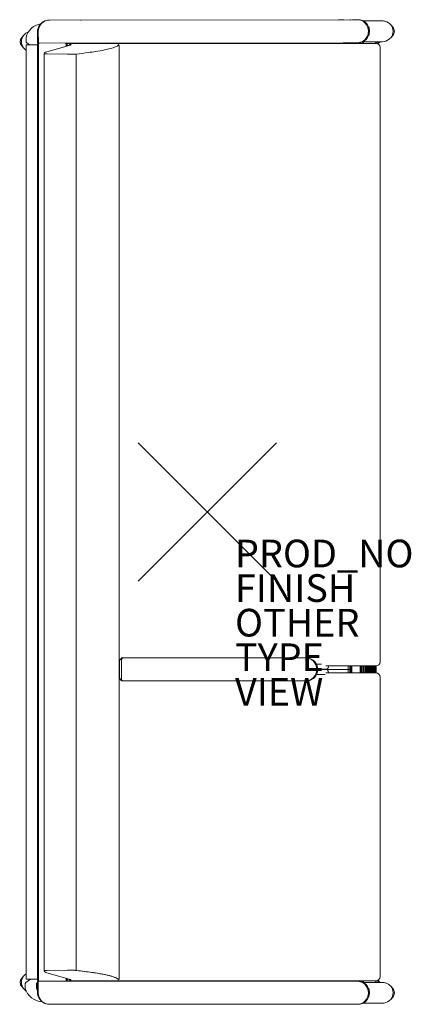
# Model space of a CAD drawing. Units: inches. Extents: x -13.5 to 14.7, y -35.6 to 35.6.
import ezdxf

# ---------------------------------------------------------------- set-up
doc = ezdxf.new("R2010")
doc.units = ezdxf.units.IN
doc.header["$MEASUREMENT"] = 0
doc.header["$PDMODE"] = 3
doc.header["$PDSIZE"] = 5
for name, color, linetype in [('SEAT', 5, 'Continuous'), ('SEAT-FINISH', 7, 'Continuous'), ('SEAT-OTHER', 7, 'Continuous'), ('SEAT-PROD_NO', 7, 'Continuous'), ('SEAT-TYPE', 7, 'Continuous'), ('SEAT-VIEW', 7, 'Continuous')]:
    doc.layers.add(name, color=color, linetype=linetype)
doc.styles.get("Standard").update_dxf_attribs({"font": 'arial.ttf'})

msp = doc.modelspace()

# ---------------------------------------------------------------- linework, layer by layer
at = {"layer": 'SEAT', "linetype": 'Continuous', "lineweight": 0}
for p, q in [((-11.382, 35.558), (-11.406, 35.558)), ((-11.406, 35.558), (-11.382, 35.558)), ((10.805, 35.586), (-11.382, 35.558)), ((-11.382, 35.558), (10.805, 35.586)), ((-9.095, 35.561), (-9.158, 35.561)), ((9.853, 35.584), (9.473, 35.584)), ((10.805, 35.586), (10.473, 35.585)), ((10.875, 35.586), (10.805, 35.586)), ((10.805, 35.586), (10.875, 35.586)), ((11.252, 35.497), (12.624, 35.497)), ((13.388, 35.053), (13.239, 35.223)), ((-13.388, 34.303), (-13.239, 34.473)), ((-13.087, 34.013), (-13.087, 34.28)), ((-13.087, 34.28), (-13.087, 34.013)), ((-13.087, 34.28), (-13.087, 34.28)), ((-13.087, 34.013), (-13.087, 34.28)), ((-13.087, 34.013), (-13.087, 34.28)), ((-13.087, 34.28), (-13.087, 34.28)), ((-13.082, 34.318), (-13.082, 34.318)), ((-13.082, 34.318), (-13.082, 34.318)), ((-12.268, 34.679), (-12.268, 33.954)), ((-12.268, 33.954), (-12.268, 34.679)), ((-12.198, 34.743), (-12.197, 33.954)), ((-12.197, 33.954), (-12.198, 34.743)), ((13.388, 34.44), (13.239, 34.271)), ((-13.388, 33.69), (-13.239, 33.521)), ((-13.087, 34.013), (-13.087, 34.013)), ((-13.087, 34.013), (-13.087, 34.013)), ((-13.08, -33.769), (-13.08, 33.762)), ((-13.08, 33.762), (-12.262, 33.762)), ((-13.08, -33.769), (-13.08, 33.762)), ((-13.08, 33.762), (-12.262, 33.762)), ((-12.823, 33.762), (-13.034, 33.91)), ((-12.823, 33.762), (-13.034, 33.91)), ((-13.034, 33.91), (-12.823, 33.762)), ((-13.034, 33.91), (-13.034, 33.91)), ((-12.823, 33.762), (-13.034, 33.91)), ((-13.034, 33.91), (-13.034, 33.91)), ((-12.262, -33.769), (-12.262, 33.762)), ((-12.262, 33.762), (-12.249, 33.762)), ((-12.262, 33.762), (-12.262, -33.769)), ((-12.262, 33.762), (-12.249, 33.762)), ((-12.249, -33.846), (-12.249, 33.839)), ((-12.249, 33.839), (-12.249, -33.846)), ((-12.216, 33.893), (10.807, 33.921)), ((-12.216, 33.893), (10.807, 33.921)), ((-12.178, -33.846), (-12.178, 33.839)), ((-12.178, 33.839), (-12.178, -33.846)), ((-11.667, 33.249), (-9.902, 33.746)), ((-10.192, 33.839), (-10.12, 33.839)), ((-10.192, 33.839), (-10.192, 33.664)), ((-10.12, 33.839), (-10.192, 33.839)), ((-10.192, 33.664), (-10.192, 33.839)), ((-10.123, 33.857), (-9.817, 33.857)), ((-9.817, 33.857), (-10.123, 33.857)), ((-10.12, 33.839), (-10.12, 33.684)), ((-10.12, 33.684), (-10.12, 33.839)), ((-10.12, 33.727), (-9.97, 33.727)), ((-10.12, 33.727), (-9.97, 33.727)), ((-9.951, 33.732), (-9.946, 33.754)), ((-9.842, 33.764), (-9.82, 33.852)), ((-9.842, 33.764), (-9.82, 33.852)), ((-9.817, 33.857), (-6.562, 33.857)), ((-6.562, 33.857), (-9.817, 33.857)), ((-7.57, 33.872), (-7.57, 33.872)), ((-7.57, 33.872), (-6.925, 33.872)), ((-7.57, 33.872), (-7.57, 33.872)), ((-7.57, 33.872), (-6.925, 33.872)), ((-6.545, 33.872), (-6.925, 33.872)), ((-6.545, 33.872), (-6.925, 33.872)), ((-6.562, 33.857), (-6.54, 33.857)), ((-6.54, 33.857), (-6.562, 33.857)), ((11.728, 33.872), (-6.545, 33.872)), ((11.728, 33.872), (-6.545, 33.872)), ((-6.499, 33.857), (-6.54, 33.857)), ((-6.54, 33.857), (-6.499, 33.857)), ((-6.432, 33.727), (-6.41, 33.727)), ((-6.41, 33.727), (-6.432, 33.727)), ((-6.369, 33.727), (-6.41, 33.727)), ((-6.41, 33.727), (-6.372, 33.727)), ((-6.372, 33.727), (-6.369, 33.727)), ((-6.369, 33.727), (-6.369, -11.158)), ((9.802, 33.919), (10.393, 33.92)), ((10.433, 33.872), (10.433, 33.92)), ((10.433, 33.92), (10.433, 33.872)), ((10.475, 33.92), (10.807, 33.921)), ((10.558, 33.872), (10.558, 33.92)), ((10.558, 33.872), (10.558, 33.92)), ((10.807, 33.921), (10.878, 33.921)), ((10.807, 33.921), (10.878, 33.921)), ((10.901, 33.921), (10.901, 33.872)), ((10.901, 33.921), (10.901, 33.872)), ((11.092, 33.949), (11.026, 33.884)), ((11.026, 33.884), (11.092, 33.949)), ((11.026, 33.872), (11.026, 33.934)), ((11.026, 33.872), (11.026, 33.934)), ((11.185, 33.872), (11.229, 33.915)), ((11.225, 33.997), (12.624, 33.997)), ((12.176, 33.872), (11.728, 33.872)), ((12.232, 33.997), (12.107, 33.872)), ((12.232, 33.997), (12.107, 33.872)), ((12.401, 33.997), (12.264, 33.859)), ((12.264, 33.859), (12.401, 33.997)), ((12.316, 33.837), (12.475, 33.997)), ((12.475, 33.997), (12.316, 33.837)), ((12.316, 33.837), (12.475, 33.997)), ((12.475, 33.997), (12.316, 33.837)), ((12.476, -10.828), (12.476, 33.572)), ((12.476, -10.828), (12.476, 33.572)), ((-11.766, 33.121), (-11.766, -33.158)), ((-11.554, 33.111), (-10.093, 33.087)), ((-11.554, 33.111), (-10.093, 33.087)), ((-10.093, 33.087), (-10.093, 33.087)), ((-10.093, 33.087), (-10.093, 33.087)), ((-9.46, 33.101), (-9.46, -33.137)), ((-9.46, 33.101), (-9.46, 33.101)), ((-9.46, -33.137), (-9.46, 33.101)), ((-6.347, -10.735), (-6.282, -10.671)), ((-6.282, -10.671), (-6.347, -10.735)), ((-6.282, -10.671), (-6.193, -10.671)), ((-6.282, -10.671), (-6.193, -10.671)), ((-6.193, -10.671), (-6.193, -12.086)), ((-6.193, -10.671), (-6.193, -12.086)), ((-6.068, -10.546), (-6.127, -10.546)), ((-6.068, -10.546), (-6.127, -10.546)), ((7.076, -10.546), (-6.068, -10.546)), ((7.076, -10.546), (-6.068, -10.546)), ((6.123, -10.546), (5.745, -10.546)), ((7.076, -10.546), (6.745, -10.546)), ((7.139, -10.546), (7.076, -10.546)), ((7.139, -10.546), (7.076, -10.546)), ((-6.369, -11.158), (-6.372, -33.763)), ((-6.372, -33.763), (-6.369, -11.158)), ((-6.349, -11.368), (-6.372, -11.368)), ((-6.372, -11.368), (-6.349, -11.368)), ((-6.349, -11.378), (-6.372, -11.378)), ((-6.349, -11.378), (-6.372, -11.378)), ((-6.349, -10.83), (-6.369, -10.83)), ((-6.369, -11.003), (-6.349, -11.003)), ((-6.349, -11.003), (-6.369, -11.003)), ((-6.349, -10.739), (-6.349, -12.018)), ((-6.347, -12.021), (-6.347, -10.735)), ((-6.347, -12.021), (-6.347, -10.735)), ((7.884, -11.003), (8.032, -11.003)), ((7.884, -11.003), (8.165, -11.003)), ((8.086, -11.003), (7.884, -11.003)), ((7.91, -11.378), (7.973, -11.378)), ((7.973, -11.378), (7.91, -11.378)), ((10.18, -11.378), (7.973, -11.378)), ((10.18, -11.378), (7.973, -11.378)), ((11.728, -11.128), (8.563, -11.128)), ((8.563, -11.128), (11.728, -11.128)), ((8.759, -11.146), (8.759, -11.146)), ((8.759, -11.146), (8.759, -11.146)), ((10.18, -11.128), (10.18, -11.378)), ((10.18, -11.128), (10.18, -11.378)), ((10.18, -11.378), (10.18, -11.628)), ((10.18, -11.628), (10.18, -11.378)), ((10.18, -11.378), (10.283, -11.378)), ((10.283, -11.378), (10.18, -11.378)), ((10.281, -11.128), (10.283, -11.378)), ((10.283, -11.378), (10.281, -11.128)), ((10.283, -11.378), (10.281, -11.628)), ((10.281, -11.628), (10.283, -11.378)), ((10.368, -11.378), (10.283, -11.378)), ((10.283, -11.378), (10.368, -11.378)), ((10.368, -11.378), (10.365, -11.128)), ((10.365, -11.128), (10.368, -11.378)), ((10.365, -11.628), (10.368, -11.378)), ((10.368, -11.378), (10.365, -11.628)), ((10.433, -11.628), (10.433, -11.128)), ((10.433, -11.128), (10.433, -11.628)), ((11.026, -11.628), (11.026, -11.128)), ((11.026, -11.628), (11.026, -11.128)), ((11.068, -11.628), (11.068, -11.128)), ((11.068, -11.628), (11.068, -11.128)), ((11.086, -11.128), (11.086, -11.628)), ((11.086, -11.628), (11.086, -11.128)), ((11.136, -11.628), (11.136, -11.128)), ((11.136, -11.128), (11.136, -11.628)), ((11.154, -11.128), (11.154, -11.628)), ((11.154, -11.128), (11.154, -11.628)), ((11.244, -11.628), (11.244, -11.128)), ((11.244, -11.628), (11.244, -11.128)), ((11.261, -11.128), (11.261, -11.628)), ((11.261, -11.128), (11.261, -11.628)), ((11.311, -11.628), (11.311, -11.128)), ((11.311, -11.628), (11.311, -11.128)), ((11.316, -11.628), (11.316, -11.128)), ((11.316, -11.128), (11.316, -11.628)), ((11.33, -11.128), (11.33, -11.628)), ((11.33, -11.128), (11.33, -11.628)), ((11.414, -11.628), (11.414, -11.128)), ((11.419, -11.128), (11.419, -11.628)), ((11.419, -11.128), (11.419, -11.628)), ((11.44, -11.628), (11.44, -11.128)), ((11.44, -11.628), (11.44, -11.128)), ((11.456, -11.128), (11.456, -11.628)), ((11.456, -11.628), (11.456, -11.128)), ((11.471, -11.628), (11.471, -11.128)), ((11.471, -11.128), (11.471, -11.628)), ((11.476, -11.128), (11.476, -11.628)), ((11.476, -11.128), (11.476, -11.628)), ((11.539, -11.628), (11.539, -11.128)), ((11.569, -11.628), (11.569, -11.128)), ((11.569, -11.128), (11.569, -11.628)), ((11.584, -11.628), (11.584, -11.128)), ((11.584, -11.128), (11.584, -11.628)), ((11.589, -11.128), (11.589, -11.628)), ((11.589, -11.128), (11.589, -11.628)), ((11.652, -11.628), (11.652, -11.128)), ((11.682, -11.628), (11.682, -11.128)), ((11.682, -11.128), (11.682, -11.628)), ((11.698, -11.128), (11.698, -11.628)), ((11.698, -11.628), (11.698, -11.128)), ((11.703, -11.128), (11.703, -11.628)), ((11.703, -11.128), (11.703, -11.628)), ((12.176, -11.128), (11.728, -11.128)), ((11.765, -11.628), (11.765, -11.128)), ((11.795, -11.628), (11.795, -11.128)), ((11.795, -11.128), (11.795, -11.628)), ((11.811, -11.128), (11.811, -11.628)), ((11.811, -11.628), (11.811, -11.128)), ((11.816, -11.128), (11.816, -11.628)), ((11.816, -11.128), (11.816, -11.628)), ((11.878, -11.628), (11.878, -11.128)), ((11.909, -11.628), (11.909, -11.128)), ((11.909, -11.128), (11.909, -11.628)), ((11.924, -11.628), (11.924, -11.128)), ((11.924, -11.128), (11.924, -11.628)), ((11.929, -11.128), (11.929, -11.628)), ((11.929, -11.128), (11.929, -11.628)), ((11.992, -11.628), (11.992, -11.128)), ((12.022, -11.128), (12.022, -11.628)), ((12.022, -11.628), (12.022, -11.128)), ((12.037, -11.128), (12.037, -11.628)), ((12.037, -11.628), (12.037, -11.128)), ((12.042, -11.128), (12.042, -11.628)), ((12.042, -11.128), (12.042, -11.628)), ((12.105, -11.628), (12.105, -11.128)), ((12.113, -11.128), (12.113, -11.628)), ((12.113, -11.128), (12.113, -11.628)), ((12.185, -11.628), (12.185, -11.128)), ((-6.372, -11.388), (-6.349, -11.388)), ((-6.372, -11.388), (-6.349, -11.388)), ((-6.349, -11.753), (-6.369, -11.753)), ((-6.369, -11.753), (-6.349, -11.753)), ((-6.369, -11.924), (-6.349, -11.924)), ((-6.349, -11.924), (-6.369, -11.924)), ((-6.282, -12.086), (-6.347, -12.021)), ((-6.282, -12.086), (-6.347, -12.021)), ((-6.193, -12.086), (-6.282, -12.086)), ((-6.193, -12.086), (-6.282, -12.086)), ((7.884, -11.753), (8.316, -11.753)), ((8.368, -11.753), (7.884, -11.753)), ((8.504, -11.753), (7.884, -11.753)), ((11.729, -11.628), (8.561, -11.628)), ((8.759, -11.611), (8.759, -11.611)), ((8.759, -11.611), (8.759, -11.611)), ((12.176, -11.628), (11.729, -11.628)), ((12.476, -33.578), (12.476, -11.928)), ((12.476, -33.578), (12.476, -11.928)), ((-6.068, -12.211), (-6.127, -12.211)), ((-6.127, -12.211), (-6.068, -12.211)), ((-6.068, -12.211), (7.076, -12.211)), ((7.076, -12.211), (-6.068, -12.211)), ((6.074, -12.211), (6.663, -12.211)), ((6.745, -12.211), (7.076, -12.211)), ((7.139, -12.211), (7.076, -12.211)), ((7.076, -12.211), (7.139, -12.211)), ((-9.902, -33.782), (-11.667, -33.285)), ((-10.093, -33.124), (-11.554, -33.148)), ((-10.093, -33.124), (-11.554, -33.148)), ((-10.093, -33.124), (-10.093, -33.124)), ((-10.093, -33.124), (-10.093, -33.124)), ((-9.46, -33.137), (-9.46, -33.138)), ((-13.388, -33.697), (-13.239, -33.527)), ((-13.145, -34.106), (-13.145, -34.373)), ((-13.145, -34.106), (-13.145, -34.106)), ((-13.145, -34.373), (-13.145, -34.106)), ((-13.145, -34.106), (-13.145, -34.106)), ((-13.145, -34.373), (-13.145, -34.106)), ((-13.145, -34.373), (-13.145, -34.106)), ((-12.756, -33.769), (-13.092, -34.004)), ((-13.092, -34.004), (-12.756, -33.769)), ((-13.092, -34.004), (-12.756, -33.769)), ((-13.092, -34.004), (-12.756, -33.769)), ((-13.092, -34.004), (-13.092, -34.004)), ((-13.092, -34.004), (-13.092, -34.004)), ((-12.262, -33.769), (-13.08, -33.769)), ((-12.262, -33.769), (-13.08, -33.769)), ((-12.325, -34.106), (-12.325, -34.373)), ((-12.269, -34.106), (-12.325, -34.106)), ((-12.325, -34.106), (-12.325, -34.373)), ((-12.325, -34.106), (-12.269, -34.106)), ((-12.269, -34.002), (-12.272, -34.004)), ((-12.269, -34.002), (-12.272, -34.004)), ((-12.269, -34.008), (-12.272, -34.004)), ((-12.272, -34.004), (-12.269, -34.008)), ((-12.269, -33.983), (-12.269, -34.708)), ((-12.269, -34.708), (-12.269, -33.983)), ((-12.249, -33.769), (-12.262, -33.769)), ((-12.249, -33.769), (-12.262, -33.769)), ((-12.135, -33.921), (-12.206, -33.921)), ((-12.135, -33.921), (-12.206, -33.921)), ((-12.198, -33.983), (-12.198, -34.772)), ((-12.198, -34.772), (-12.198, -33.983)), ((-12.189, -33.906), (-12.118, -33.906)), ((-12.118, -33.906), (-12.189, -33.906)), ((-12.131, -33.906), (-12.153, -33.921)), ((-12.131, -33.906), (-12.153, -33.921)), ((10.806, -33.921), (-12.135, -33.921)), ((10.806, -33.921), (-12.135, -33.921)), ((-12.118, -33.906), (-10.251, -33.906)), ((-10.251, -33.906), (-12.118, -33.906)), ((-12.044, -33.921), (-12.022, -33.906)), ((-12.044, -33.921), (-12.022, -33.906)), ((-11.801, -33.906), (-11.806, -33.921)), ((-11.801, -33.906), (-11.806, -33.921)), ((-11.736, -33.906), (-11.741, -33.921)), ((-11.741, -33.921), (-11.736, -33.906)), ((-10.251, -33.906), (-10.181, -33.906)), ((-10.181, -33.906), (-10.251, -33.906)), ((-10.192, -33.701), (-10.192, -33.846)), ((-10.192, -33.846), (-10.192, -33.701)), ((-10.12, -33.846), (-10.192, -33.846)), ((-10.192, -33.846), (-10.12, -33.846)), ((-10.144, -33.893), (-9.817, -33.893)), ((-10.144, -33.893), (-9.817, -33.893)), ((-10.12, -33.721), (-10.12, -33.846)), ((-10.12, -33.846), (-10.12, -33.721)), ((-9.97, -33.763), (-10.12, -33.763)), ((-9.97, -33.763), (-10.12, -33.763)), ((-9.946, -33.79), (-9.951, -33.768)), ((-9.82, -33.888), (-9.842, -33.8)), ((-9.842, -33.8), (-9.82, -33.888)), ((-9.817, -33.893), (-6.562, -33.893)), ((-9.817, -33.893), (-6.562, -33.893)), ((-9.222, -33.921), (-9.375, -33.921)), ((-9.094, -33.921), (-9.172, -33.921)), ((-6.54, -33.893), (-6.562, -33.893)), ((-6.54, -33.893), (-6.562, -33.893)), ((-6.499, -33.893), (-6.54, -33.893)), ((-6.499, -33.893), (-6.54, -33.893)), ((11.729, -33.878), (-6.438, -33.878)), ((-6.41, -33.763), (-6.432, -33.763)), ((-6.432, -33.763), (-6.41, -33.763)), ((-6.41, -33.763), (-6.369, -33.763)), ((-6.372, -33.763), (-6.41, -33.763)), ((-6.369, -33.763), (-6.372, -33.763)), ((9.852, -33.921), (9.474, -33.921)), ((10.433, -33.921), (10.433, -33.878)), ((10.433, -33.878), (10.433, -33.921)), ((10.806, -33.921), (10.474, -33.921)), ((10.558, -33.921), (10.558, -33.878)), ((10.558, -33.921), (10.558, -33.878)), ((10.876, -33.921), (10.806, -33.921)), ((10.876, -33.921), (10.806, -33.921)), ((10.901, -33.878), (10.901, -33.921)), ((10.901, -33.878), (10.901, -33.921)), ((11.026, -33.934), (11.026, -33.878)), ((11.026, -33.934), (11.026, -33.878)), ((11.026, -33.89), (11.083, -33.947)), ((11.026, -33.89), (11.083, -33.947)), ((11.229, -33.922), (11.185, -33.878)), ((11.272, -33.878), (11.229, -33.922)), ((11.229, -33.922), (11.272, -33.878)), ((11.239, -34.003), (12.624, -34.003)), ((12.176, -33.878), (11.729, -33.878)), ((12.107, -33.878), (12.232, -34.003)), ((12.107, -33.878), (12.232, -34.003)), ((12.264, -33.865), (12.401, -34.003)), ((12.401, -34.003), (12.264, -33.865)), ((12.316, -33.844), (12.475, -34.003)), ((12.475, -34.003), (12.316, -33.844)), ((12.316, -33.844), (12.475, -34.003)), ((12.475, -34.003), (12.316, -33.844)), ((-13.388, -34.31), (-13.239, -34.479)), ((-13.145, -34.373), (-13.145, -34.373)), ((-13.145, -34.373), (-13.145, -34.373)), ((-13.14, -34.412), (-13.14, -34.412)), ((-13.14, -34.412), (-13.14, -34.412)), ((-12.269, -34.373), (-12.325, -34.373)), ((-12.325, -34.373), (-12.269, -34.373)), ((-12.32, -34.412), (-12.269, -34.399)), ((-12.269, -34.399), (-12.32, -34.412)), ((13.388, -34.447), (13.239, -34.277)), ((-11.381, -35.586), (-11.405, -35.586)), ((-11.405, -35.586), (-11.381, -35.586)), ((10.806, -35.586), (-11.381, -35.586)), ((-11.381, -35.586), (10.806, -35.586)), ((-9.157, -35.586), (-9.094, -35.586)), ((9.804, -35.586), (10.392, -35.586)), ((10.474, -35.586), (10.806, -35.586)), ((10.806, -35.586), (10.876, -35.586)), ((10.876, -35.586), (10.806, -35.586)), ((11.239, -35.503), (12.624, -35.503)), ((13.388, -35.06), (13.239, -35.229))]:
    msp.add_line(p, q, dxfattribs=at)
for points in [[(-13.082, 34.318), (-13.082, 34.318, -0.297947), (-12.011, 35.293)], [(-13.082, 34.318), (-13.082, 34.318, -0.297917), (-12.011, 35.293)], [(-13.082, 34.318), (-13.082, 34.318, -0.298027), (-12.011, 35.293)], [(-12.111, 35.166, 0.100909), (-12.25, 34.843, 0.030388), (-12.264, 34.743)], [(-12.216, 34.964), (-12.216, 34.964, -0.063935), (-12.111, 35.166)], [(-11.382, 35.558), (-11.382, 35.558, 0.414163), (-12.198, 34.743)], [(-12.198, 34.743), (-12.198, 34.743, -0.414233), (-11.382, 35.558)], [(-11.446, 35.557, 0.195068), (-12.01, 35.294, 0.03242), (-12.086, 35.201, 0.005564), (-12.111, 35.166)], [(-12.057, 35.239, 0.00914), (-12.075, 35.216, 0.004306), (-12.09, 35.196, 0.004015), (-12.1, 35.181, 0.001207), (-12.111, 35.166)], [(-11.608, 35.532), (-11.608, 35.532, 0.146877), (-12.018, 35.285)], [(10.36, 35.585, -0.000848), (10.329, 35.585, -0.000415), (10.296, 35.585)], [(11.641, 34.754), (11.641, 34.754, 0.414262), (10.805, 35.586)], [(10.805, 35.586), (10.805, 35.586, -0.414173), (11.641, 34.754)], [(11.712, 34.754), (11.712, 34.754, 0.414243), (10.875, 35.586)], [(11.341, 35.445), (11.341, 35.445, -0.084108), (11.543, 35.254)], [(11.648, 35.071), (11.648, 35.071, -0.098304), (11.712, 34.754)], [(13.239, 35.223, 0.140616), (12.867, 35.461, 0.073451), (12.624, 35.497)], [(-12.92, 34.693), (-12.92, 34.693, 0.123097), (-13.239, 34.473)], [(-13.087, 34.28), (-13.087, 34.28, -0.063174), (-13.082, 34.318)], [(-12.268, 34.679), (-12.268, 34.679, -0.005313), (-12.264, 34.743)], [(-12.264, 34.743), (-12.264, 34.743, 0.005285), (-12.268, 34.679)], [(11.641, 34.754), (11.641, 34.754, -0.414233), (10.807, 33.921)], [(11.712, 34.754), (11.712, 34.754, -0.414243), (10.878, 33.921)], [(11.649, 34.437), (11.649, 34.437, 0.098304), (11.712, 34.754)], [(12.624, 33.997, 0.167566), (13.134, 34.171, 0.046447), (13.239, 34.271)], [(-13.239, 33.521), (-13.239, 33.521, 0.067745), (-13.08, 33.382)], [(-13.034, 33.91, -0.134559), (-13.076, 33.962, -0.102984), (-13.087, 34.013)], [(-13.034, 33.91), (-13.034, 33.91, -0.244525), (-13.087, 34.013)], [(-13.034, 33.91), (-13.034, 33.91, -0.244378), (-13.087, 34.013)], [(-12.268, 33.954), (-12.268, 33.954, 0.128805), (-12.259, 33.923)], [(-12.249, 33.91), (-12.249, 33.91, -0.063231), (-12.259, 33.923)], [(-12.249, 33.91, 0.040425), (-12.242, 33.904, 0.005213), (-12.24, 33.903)], [(-12.245, 33.862, 0.072945), (-12.249, 33.844, 0.022189), (-12.249, 33.839)], [(-12.245, 33.862), (-12.245, 33.862, -0.098615), (-12.232, 33.882)], [(-12.232, 33.881, 0.04006), (-12.238, 33.874, 0.021485), (-12.241, 33.869)], [(-12.23, 33.897), (-12.23, 33.897, -0.049031), (-12.24, 33.903)], [(-12.232, 33.882), (-12.232, 33.882, -0.080448), (-12.216, 33.893)], [(-12.23, 33.897, 0.022489), (-12.224, 33.895, 0.037337), (-12.216, 33.893)], [(-12.216, 33.893), (-12.216, 33.893, 0.03182), (-12.223, 33.889)], [(-10.157, 33.894, 0.000856), (-10.157, 33.894, 0.001866), (-10.157, 33.894)], [(-10.157, 33.894), (-10.157, 33.894, -0.095721), (-10.138, 33.882)], [(-10.138, 33.881, 0.040428), (-10.145, 33.888, 0.005214), (-10.147, 33.889)], [(-10.143, 33.894), (-10.143, 33.894, -0.002611), (-10.144, 33.887)], [(-10.143, 33.894, -0.000866), (-10.143, 33.891, -0.000322), (-10.144, 33.887)], [(-10.138, 33.881), (-10.138, 33.881, -0.063232), (-10.129, 33.869)], [(-10.12, 33.839), (-10.12, 33.839, 0.128803), (-10.129, 33.869)], [(-9.817, 33.857, 0.308179), (-9.939, 33.773, 0.034924), (-9.946, 33.754)], [(-9.902, 33.746, 0.003683), (-9.901, 33.746, 0.003264), (-9.901, 33.746, 0.001183), (-9.901, 33.746)], [(-9.867, 33.75, 0.011083), (-9.86, 33.752, 0.014968), (-9.854, 33.754, 0.016587), (-9.851, 33.756, 0.015975), (-9.848, 33.757, 0.020664), (-9.846, 33.759, 0.027365), (-9.844, 33.76, 0.062068), (-9.843, 33.762, 0.081047), (-9.842, 33.763, 0.011524), (-9.842, 33.764)], [(-9.46, 33.101, 0.006044), (-8.574, 33.209, 0.005462), (-8.061, 33.284, 0.011493), (-7.415, 33.4, 0.014845), (-6.992, 33.499, 0.013493), (-6.79, 33.559, 0.019743), (-6.627, 33.62, 0.019944), (-6.54, 33.661, 0.028411), (-6.471, 33.702, 0.016392), (-6.443, 33.722)], [(-6.499, 33.857), (-6.499, 33.857, -0.41395), (-6.369, 33.727)], [(10.421, 33.92, 0.001049), (10.429, 33.92, 0.000513), (10.436, 33.92)], [(10.451, 33.92, 0.001753), (10.464, 33.92, 0.000456), (10.475, 33.92)], [(11.229, 33.915), (11.229, 33.915, 0.000419), (11.311, 33.997)], [(11.229, 33.915), (11.229, 33.915, 0.000419), (11.311, 33.997)], [(-11.766, 33.121, -0.307577), (-11.683, 33.243, -0.027295), (-11.667, 33.249)], [(-11.554, 33.111, -0.003784), (-11.641, 33.112, -0.003925), (-11.694, 33.114, -0.004423), (-11.723, 33.115, -0.007111), (-11.744, 33.117, -0.015867), (-11.759, 33.119, -0.020919), (-11.763, 33.119, -0.047129), (-11.765, 33.12, -0.109434), (-11.766, 33.121, -0.347256), (-11.766, 33.121, -0.150039), (-11.766, 33.122)], [(-11.766, 33.121, 0.14916), (-11.766, 33.121, 0.071383), (-11.766, 33.121, 0.035306), (-11.766, 33.12, 0.030411), (-11.765, 33.12, 0.02029), (-11.765, 33.12, 0.014342), (-11.764, 33.12, 0.015411), (-11.763, 33.119, 0.010542), (-11.762, 33.119, 0.009468), (-11.76, 33.119, 0.008185), (-11.757, 33.118, 0.003662), (-11.755, 33.118, 0.002177), (-11.753, 33.118)], [(-11.725, 33.116, 0.003639), (-11.705, 33.114, 0.001729), (-11.691, 33.114)], [(-11.652, 33.113, 0.004056), (-11.567, 33.111, 0.000501), (-11.554, 33.111)], [(-9.46, 33.101, -0.006827), (-9.499, 33.097, -0.006282), (-9.571, 33.093, -0.006468), (-9.721, 33.088, -0.005793), (-9.931, 33.086)], [(-9.931, 33.086, 0.00783), (-9.656, 33.09, 0.005966), (-9.543, 33.095, 0.007034), (-9.478, 33.099, 0.003117), (-9.46, 33.101)], [(-6.253, -10.627, 0.005804), (-6.256, -10.633, 0.003265), (-6.259, -10.639, -0.001079), (-6.263, -10.646, -0.006905), (-6.266, -10.652, -0.01621), (-6.268, -10.656, -0.023394), (-6.27, -10.659, -0.026063), (-6.272, -10.66, -0.010406), (-6.272, -10.661)], [(-6.262, -10.644, -0.001739), (-6.264, -10.648, -0.002523), (-6.265, -10.651, -0.001173), (-6.266, -10.652)], [(-6.247, -10.617), (-6.247, -10.617, 0.011119), (-6.253, -10.627)], [(-6.21, -10.575, 0.06283), (-6.237, -10.603, 0.02635), (-6.249, -10.62, 0.003809), (-6.251, -10.623)], [(-6.127, -10.546, 0.142753), (-6.198, -10.566, 0.076778), (-6.232, -10.596, 0.005269), (-6.234, -10.599)], [(-6.068, -10.546), (-6.068, -10.546, 0.414196), (-6.193, -10.671)], [(-6.127, -10.546, 0.058405), (-6.157, -10.549, 0.075521), (-6.193, -10.564)], [(6.63, -10.546, -0.000859), (6.599, -10.546, -0.000425), (6.567, -10.546)], [(7.91, -11.378), (7.91, -11.378, 0.414252), (7.076, -10.546)], [(7.076, -10.546), (7.076, -10.546, -0.414182), (7.91, -11.378)], [(7.139, -10.546), (7.139, -10.546, -0.14844), (7.603, -10.687)], [(7.973, -11.378), (7.973, -11.378, 0.414229), (7.139, -10.546)], [(-6.347, -10.735, 0.022277), (-6.348, -10.736, 0.03361), (-6.348, -10.737, 0.074675), (-6.349, -10.738, 0.068186), (-6.349, -10.739)], [(7.076, -12.211), (7.076, -12.211, 0.414173), (7.91, -11.378)], [(7.91, -11.378), (7.91, -11.378, -0.414221), (7.076, -12.211)], [(7.973, -11.378), (7.973, -11.378, -0.414259), (7.139, -12.211)], [(7.806, -10.878), (7.806, -10.878, -0.06355), (7.91, -11.061)], [(7.884, -11.003, 0.000178), (8.153, -11.003, -0.000484), (8.243, -11.003)], [(8.766, -11.128, -0.009549), (8.715, -11.269, -0.016084), (8.697, -11.31, -0.021462), (8.686, -11.333, -0.063382), (8.667, -11.357, -0.060897), (8.658, -11.364, -0.133679), (8.646, -11.368, -0.00227), (8.574, -11.368, 0.000009), (7.973, -11.368)], [(7.973, -11.368, -0.000054), (8.573, -11.368, 0.005907), (8.648, -11.368, 0.100214), (8.657, -11.365, 0.067506), (8.666, -11.358, 0.030152), (8.673, -11.352, 0.036769), (8.684, -11.335, 0.022929), (8.696, -11.312, 0.013581), (8.707, -11.288, 0.007418), (8.718, -11.26, 0.010639), (8.766, -11.128)], [(-6.349, -12.018, 0.102324), (-6.348, -12.019, 0.040998), (-6.348, -12.02, 0.04135), (-6.347, -12.021, 0.016228), (-6.347, -12.021)], [(-6.282, -12.086), (-6.282, -12.086, 0.009747), (-6.272, -12.096)], [(-6.272, -12.096, -0.031038), (-6.271, -12.097, -0.021648), (-6.269, -12.099, -0.014978), (-6.268, -12.101, -0.012482), (-6.266, -12.105, -0.005442), (-6.264, -12.108, -0.003028), (-6.262, -12.113, 0.001806), (-6.257, -12.121, 0.007229), (-6.253, -12.129)], [(-6.193, -12.086), (-6.193, -12.086, 0.41423), (-6.068, -12.211)], [(-6.068, -12.211), (-6.068, -12.211, -0.414199), (-6.193, -12.086)], [(7.603, -12.07), (7.603, -12.07, 0.084133), (7.806, -11.878)], [(7.91, -11.695), (7.91, -11.695, 0.056264), (7.962, -11.514)], [(7.973, -11.388, -0.00076), (8.473, -11.389, -0.000461), (8.639, -11.388, -0.090316), (8.651, -11.389, -0.087751), (8.66, -11.393, -0.058359), (8.669, -11.401, -0.036124), (8.678, -11.412, -0.028811), (8.69, -11.432, -0.024684), (8.707, -11.468, -0.007432), (8.718, -11.496, -0.010686), (8.766, -11.628)], [(7.973, -11.388, -0.001785), (8.646, -11.388, -0.133679), (8.658, -11.392, -0.065539), (8.667, -11.399, -0.048699), (8.68, -11.414, -0.027984), (8.691, -11.435, -0.016526), (8.703, -11.459, -0.013649), (8.72, -11.502, -0.00853), (8.766, -11.628)], [(-6.266, -12.105, -0.004555), (-6.263, -12.109, -0.001705), (-6.258, -12.12, 0.024227), (-6.245, -12.142, 0.017387), (-6.238, -12.152)], [(-6.251, -12.133, 0.044891), (-6.231, -12.161, 0.047262), (-6.21, -12.181)], [(-6.234, -12.157, 0.068162), (-6.204, -12.186, 0.157029), (-6.127, -12.211)], [(-6.157, -12.207), (-6.157, -12.207, 0.058107), (-6.127, -12.211)], [(6.692, -12.211, 0.001054), (6.699, -12.211, 0.000514), (6.706, -12.211)], [(6.72, -12.211, 0.001763), (6.734, -12.211, 0.000458), (6.745, -12.211)], [(-13.08, -33.389), (-13.08, -33.389, 0.067615), (-13.239, -33.527)], [(-11.766, -33.158, -0.260391), (-11.766, -33.157, -0.220319), (-11.766, -33.157, -0.058996), (-11.765, -33.156, -0.031079), (-11.761, -33.156, -0.014788), (-11.756, -33.155, -0.011035), (-11.744, -33.153, -0.007111), (-11.723, -33.152, -0.004423), (-11.694, -33.151, -0.004194), (-11.641, -33.149, -0.004116), (-11.554, -33.148)], [(-11.667, -33.285), (-11.667, -33.285, -0.340384), (-11.766, -33.158)], [(-11.725, -33.152, 0.003496), (-11.737, -33.153, 0.003206), (-11.744, -33.153, 0.00639), (-11.753, -33.154)], [(-11.652, -33.149, 0.002209), (-11.682, -33.15, 0.000833), (-11.691, -33.15)], [(-10.093, -33.124, -0.010619), (-9.689, -33.125, -0.004932), (-9.576, -33.129, -0.004815), (-9.512, -33.133, -0.008289), (-9.46, -33.137)], [(-9.651, -33.126), (-9.651, -33.126, 0.002913), (-9.73, -33.124)], [(-9.46, -33.137, 0.004629), (-9.483, -33.135, 0.003513), (-9.51, -33.133, 0.004078), (-9.557, -33.13, 0.001177), (-9.574, -33.13)], [(-9.46, -33.138, -0.005886), (-8.588, -33.244, -0.005446), (-8.077, -33.318, -0.011273), (-7.432, -33.433, -0.014492), (-7.006, -33.532, -0.013546), (-6.798, -33.593, -0.019625), (-6.632, -33.655, -0.018924), (-6.545, -33.695, -0.029115), (-6.474, -33.737, -0.017467), (-6.444, -33.759)], [(-6.444, -33.759, 0.034463), (-6.504, -33.718, 0.023633), (-6.582, -33.677, 0.016967), (-6.677, -33.636, 0.018423), (-6.854, -33.575, 0.012732), (-7.069, -33.515, 0.014161), (-7.513, -33.417, 0.006063), (-7.83, -33.359, 0.006198), (-8.31, -33.283, 0.004853), (-8.854, -33.209, 0.003926), (-9.46, -33.138)], [(-13.092, -34.004, 0.134559), (-13.134, -34.056, 0.102984), (-13.145, -34.106)], [(-13.145, -34.106), (-13.145, -34.106, -0.244613), (-13.092, -34.004)], [(-13.145, -34.106), (-13.145, -34.106, -0.244321), (-13.092, -34.004)], [(-12.325, -34.106, -0.125455), (-12.309, -34.046, -0.112273), (-12.272, -34.004)], [(-12.272, -34.004), (-12.272, -34.004, 0.244378), (-12.325, -34.106)], [(-12.26, -33.952, 0.103384), (-12.268, -33.977, 0.025341), (-12.269, -33.983)], [(-12.26, -33.952), (-12.26, -33.952, -0.063179), (-12.25, -33.939)], [(-12.241, -33.932, 0.042406), (-12.25, -33.939, 0.003152), (-12.25, -33.939)], [(-12.249, -33.846), (-12.249, -33.846, 0.128809), (-12.241, -33.876)], [(-12.232, -33.888), (-12.232, -33.888, -0.063223), (-12.241, -33.876)], [(-12.241, -33.932), (-12.241, -33.932, -0.049007), (-12.231, -33.926)], [(-12.232, -33.888, 0.132183), (-12.204, -33.904, 0.065087), (-12.189, -33.906)], [(-12.212, -33.901), (-12.212, -33.901, -0.098367), (-12.232, -33.888)], [(-12.206, -33.921, 0.100576), (-12.229, -33.925, 0.004774), (-12.231, -33.926)], [(-11.572, -33.921, -0.002331), (-11.571, -33.913, -0.001578), (-11.57, -33.906)], [(-10.205, -33.906, -0.00236), (-10.204, -33.913, -0.00184), (-10.203, -33.921)], [(-10.203, -33.921), (-10.203, -33.921, 0.005519), (-10.205, -33.906)], [(-10.181, -33.906, 0.097313), (-10.159, -33.902, 0.00482), (-10.158, -33.901)], [(-10.138, -33.888), (-10.138, -33.888, -0.098381), (-10.158, -33.901)], [(-10.147, -33.895, 879.610461), (-10.147, -33.895, 328.629755), (-10.147, -33.895)], [(-10.144, -33.893), (-10.144, -33.893, -0.008147), (-10.14, -33.921)], [(-10.144, -33.893), (-10.144, -33.893, -0.00928), (-10.14, -33.921)], [(-10.125, -33.869), (-10.125, -33.869, -0.098615), (-10.138, -33.888)], [(-10.138, -33.888, 0.040066), (-10.132, -33.881, 0.021488), (-10.129, -33.876)], [(-10.125, -33.869, 0.072945), (-10.121, -33.851, 0.022189), (-10.12, -33.846)], [(-9.946, -33.79, 0.054131), (-9.935, -33.82, 0.022926), (-9.929, -33.831, 0.070897), (-9.907, -33.858, 0.190743), (-9.817, -33.893)], [(-9.901, -33.783, 0.002638), (-9.901, -33.783, 0.002321), (-9.901, -33.783, 0.003896), (-9.902, -33.782)], [(-9.375, -33.921, 0.000382), (-9.424, -33.921, 0.000625), (-9.44, -33.921)], [(-6.369, -33.763), (-6.369, -33.763, -0.414113), (-6.499, -33.893)], [(10.806, -33.921), (10.806, -33.921, -0.414173), (11.641, -34.753)], [(11.641, -34.753), (11.641, -34.753, 0.414262), (10.806, -33.921)], [(11.712, -34.753), (11.712, -34.753, 0.414243), (10.876, -33.921)], [(11.045, -33.938), (11.045, -33.938, -0.025349), (11.127, -33.959)], [(11.311, -34.003), (11.311, -34.003, 0.000419), (11.229, -33.922)], [(11.311, -34.003), (11.311, -34.003, 0.000419), (11.229, -33.922)], [(11.342, -34.062), (11.342, -34.062, -0.084108), (11.544, -34.253)], [(13.239, -34.277, 0.140616), (12.867, -34.039, 0.073451), (12.624, -34.003)], [(-13.239, -34.479), (-13.239, -34.479, 0.073723), (-13.064, -34.628)], [(-13.14, -34.412), (-13.14, -34.412, -0.063175), (-13.145, -34.373)], [(-13.14, -34.412), (-13.14, -34.412, 0.328419), (-11.924, -35.402)], [(-11.924, -35.402), (-11.924, -35.402, -0.328418), (-13.14, -34.412)], [(-11.924, -35.402), (-11.924, -35.402, -0.328431), (-13.14, -34.412)], [(-12.269, -34.569), (-12.269, -34.569, -0.030798), (-12.32, -34.412)], [(-12.32, -34.412), (-12.32, -34.412, 0.031248), (-12.269, -34.569)], [(-12.269, -34.708), (-12.269, -34.708, 0.00531), (-12.264, -34.772)], [(-12.264, -34.772), (-12.264, -34.772, -0.005287), (-12.269, -34.708)], [(-12.264, -34.772, 0.105346), (-12.161, -35.112, 0.027075), (-12.11, -35.195)], [(-12.198, -34.772), (-12.198, -34.772, 0.414261), (-11.381, -35.586)], [(-11.381, -35.586), (-11.381, -35.586, -0.414173), (-12.198, -34.772)], [(10.806, -35.586), (10.806, -35.586, 0.414162), (11.641, -34.753)], [(11.641, -34.753), (11.641, -34.753, -0.414233), (10.806, -35.586)], [(11.712, -34.753), (11.712, -34.753, -0.414243), (10.876, -35.586)], [(11.649, -34.436), (11.649, -34.436, -0.098304), (11.712, -34.753)], [(-12.11, -35.195), (-12.11, -35.195, -0.063654), (-12.215, -34.993)], [(-12.11, -35.195, 0.011907), (-12.072, -35.249, 0.157937), (-11.647, -35.549)], [(-11.595, -35.563, 0.02985), (-11.497, -35.581, 0.01622), (-11.445, -35.585)], [(10.421, -35.586, 0.001054), (10.428, -35.586, 0.000515), (10.436, -35.586)], [(10.45, -35.586, 0.001762), (10.463, -35.586, 0.000458), (10.474, -35.586)], [(12.624, -35.503, 0.167566), (13.134, -35.329, 0.046447), (13.239, -35.229)]]:
    msp.add_lwpolyline(points, format="xyb", dxfattribs=at)
for centre, start, end in [((-7.57, 33.572), 90, 108.19487), ((-7.57, 33.572), 90, 108.19487), ((12.176, 33.572), 360, 90), ((12.176, 33.572), 0, 90), ((12.176, -10.828), 270, 0), ((12.176, -10.828), 270, 0), ((12.176, -11.928), 0, 90), ((12.176, -11.928), 0, 90), ((12.176, -33.578), 270, 0), ((12.176, -33.578), 270, 360)]:
    msp.add_arc(centre, 0.3, start, end, dxfattribs=at)
for centre, major_axis, ratio, start_param, end_param in [((-11.405, 34.739), (-0.77, -0.278), 0.999998, -1.916333, -1.86794), ((12.697, 34.747), (0, 0.722), 0.997564, -1.570796, -0.851049), ((12.697, 34.747), (0, 0.722), 0.997564, -1.570796, -0.851049), ((13.039, 34.747), (0, 0.465), 0.997564, -2.290544, -0.851049), ((13.039, 34.747), (0, 0.465), 0.997564, -1.570796, -0.851049), ((-13.039, 33.997), (0, -0.465), 0.997564, -2.290544, -0.851049), ((-13.039, 33.997), (0, -0.465), 0.997564, -2.290544, -1.570796), ((-12.697, 33.997), (0, -0.722), 0.997564, -2.290544, -1.570796), ((-12.697, 33.997), (0, -0.722), 0.997564, -2.290544, -1.570796), ((-12.932, 34.28), (0, -0.155), 0.99961, -1.824352, -1.571277), ((12.697, 34.747), (0, 0.722), 0.997564, -2.290544, -1.570796), ((12.697, 34.747), (0, 0.722), 0.997564, -2.290544, -1.570796), ((13.039, 34.747), (0, 0.465), 0.997564, -2.290544, -1.570796), ((-13.039, 33.997), (0, -0.465), 0.997564, -1.570796, -0.851049), ((-12.697, 33.997), (0, -0.722), 0.997564, -1.570796, -0.851049), ((-12.697, 33.997), (0, -0.722), 0.997564, -1.570796, -0.851049), ((-12.134, 33.954), (0.0001, -0.0625), 0.996917, -1.570796, -0.180693), ((-12.134, 33.954), (-0.0001, 0.0625), 0.996917, 1.570796, 2.9609), ((-12.118, 33.839), (0, -0.06), 0.996917, -2.683126, -1.570796), ((-12.118, 33.839), (0, -0.06), 0.996917, -2.683126, -1.570796), ((-10.251, 33.839), (0, 0.06), 0.996917, -1.570796, -0.400569), ((-10.251, 33.839), (0, 0.06), 0.996917, -1.570796, -0.400569), ((-9.842, 33.634), (-0.126, 0.031), 0.997412, -1.325603, -0.750259), ((-9.842, 33.634), (-0.126, 0.031), 0.997412, -1.325603, -0.750259), ((-9.867, 33.621), (-0.035, 0.125), 0.968051, -0.281864, 0), ((-9.867, 33.621), (0.035, -0.125), 0.968051, 2.859729, 3.141593), ((-10.797, 33.765), (0.955, 0), 0.066047, -0.230492, -0.016536), ((-9.817, 31.857), (0, 2), 0.017452, 0, 0.069813), ((-9.817, 31.857), (0, -2), 0.017452, 3.141593, 3.211406), ((-7.57, 33.572), (0, -0.3), 0.989203, 3.141593, 3.459153), ((-7.57, 33.572), (0, 0.3), 0.989203, 0, 0.31756), ((-6.925, 33.572), (0, 0.3), 0.952623, 0, 0.31756), ((-6.925, 33.572), (0, -0.3), 0.952623, 3.141593, 3.459153), ((-6.545, 33.572), (0, 0.3), 0.002348, 0, 0.31756), ((-6.545, 33.572), (0, -0.3), 0.002348, 3.141593, 3.459153), ((-6.614, 31.841), (0.182, 1.885), 0.079814, 0.007713, 0.077242), ((-9.922, 33.113), (0.521, 0), 0.052297, -1.905019, -1.588282), ((-9.576, 33.101), (-0.009, 0.13), 0.89282, -1.629996, -1.624741), ((-9.576, -33.137), (0.009, 0.13), 0.890651, -1.518064, -1.512797), ((-13.039, -34.003), (0, -0.465), 0.997564, -2.290544, -0.851049), ((-13.039, -34.003), (0, -0.465), 0.997564, -2.290544, -1.570796), ((-13.039, -34.003), (0, -0.465), 0.997564, -1.570796, -0.851049), ((-12.697, -34.003), (0, -0.722), 0.997564, -2.290544, -1.570796), ((-12.697, -34.003), (0, -0.722), 0.997564, -2.290544, -1.570796), ((-12.697, -34.003), (0, -0.722), 0.997564, -1.570796, -0.851049), ((-12.697, -34.003), (0, -0.722), 0.997564, -1.570796, -0.851049), ((-12.135, -33.983), (0, 0.0625), 0.996917, 0, 1.570796), ((-12.135, -33.983), (0, -0.0625), 0.996917, 3.141593, 4.712389), ((-12.118, -33.846), (0, -0.06), 0.996917, -1.570796, 0), ((-12.118, -33.846), (0, 0.06), 0.996917, 1.570796, 3.141593), ((-10.251, -33.846), (0, -0.06), 0.996917, 0, 1.570796), ((-10.251, -33.846), (0, 0.06), 0.996917, 3.141593, 4.712389), ((-9.842, -33.671), (0.126, 0.031), 0.997412, -2.391333, -1.81599), ((-9.842, -33.671), (0.126, 0.031), 0.997412, -2.391333, -1.81599), ((-9.867, -33.657), (-0.035, -0.125), 0.968051, 0, 0.281864), ((-9.867, -33.657), (0.035, 0.125), 0.968051, 3.141593, 3.423457), ((-10.797, -33.801), (0.955, 0), 0.066047, 0.016536, 0.230492), ((-9.817, -31.863), (0, 2.03), 0.017452, 3.071779, 3.141592), ((-9.817, -31.863), (0, -2.03), 0.017452, -0.069813, 0), ((-6.619, -31.848), (0.188, -1.915), 0.079802, -0.077375, -0.007836), ((11.265, -33.957), (-0.0843, -0.0854), 0.422612, -1.573392, -0.931475), ((11.265, -33.957), (-0.0843, -0.0854), 0.422612, -1.573392, -0.931475), ((-12.99, -34.373), (0, -0.155), 0.99961, -1.570316, -1.317241), ((-12.17, -34.373), (0, -0.155), 0.99961, -1.570316, -1.317241), ((-12.17, -34.373), (0, -0.155), 0.999607, -1.570822, -1.317749), ((12.697, -34.753), (0, 0.722), 0.997564, -1.570796, -0.851049), ((12.697, -34.753), (0, 0.722), 0.997564, -1.570796, -0.851049), ((12.697, -34.753), (0, 0.722), 0.997564, -2.290544, -1.570796), ((12.697, -34.753), (0, 0.722), 0.997564, -2.290544, -1.570796), ((13.039, -34.753), (0, 0.465), 0.997564, -1.570796, -0.851049), ((13.039, -34.753), (0, 0.465), 0.997564, -2.290544, -0.851049), ((13.039, -34.753), (0, 0.465), 0.997564, -2.290544, -1.570796), ((-11.405, -34.767), (0.771, -0.277), 0.999998, -1.273653, -1.22526)]:
    msp.add_ellipse(centre, major_axis=major_axis, ratio=ratio, start_param=start_param, end_param=end_param, dxfattribs=at)
at = {"layer": 'SEAT'}
msp.add_point((0, 0), dxfattribs=at)

# ---------------------------------------------------------------- texts
at = {"layer": 'SEAT-FINISH'}
msp.add_attdef('FINISH', (2, -6.5), '', height=2, dxfattribs=at)
at = {"layer": 'SEAT-OTHER'}
msp.add_attdef('OTHER', (2, -9), '', height=2, dxfattribs=at)
at = {"layer": 'SEAT-PROD_NO', "flags": 8}
msp.add_attdef('PROD_NO', (2, -4), '867Z-OBLCPNR1FK', height=2, dxfattribs=at)
at = {"layer": 'SEAT-TYPE', "flags": 2}
msp.add_attdef('TYPE', (2, -11.5), 'SEAT', height=2, dxfattribs=at)
at = {"layer": 'SEAT-VIEW', "flags": 2}
msp.add_attdef('VIEW', (2, -14), 'P', height=2, dxfattribs=at)

doc.saveas('drawing.dxf')
